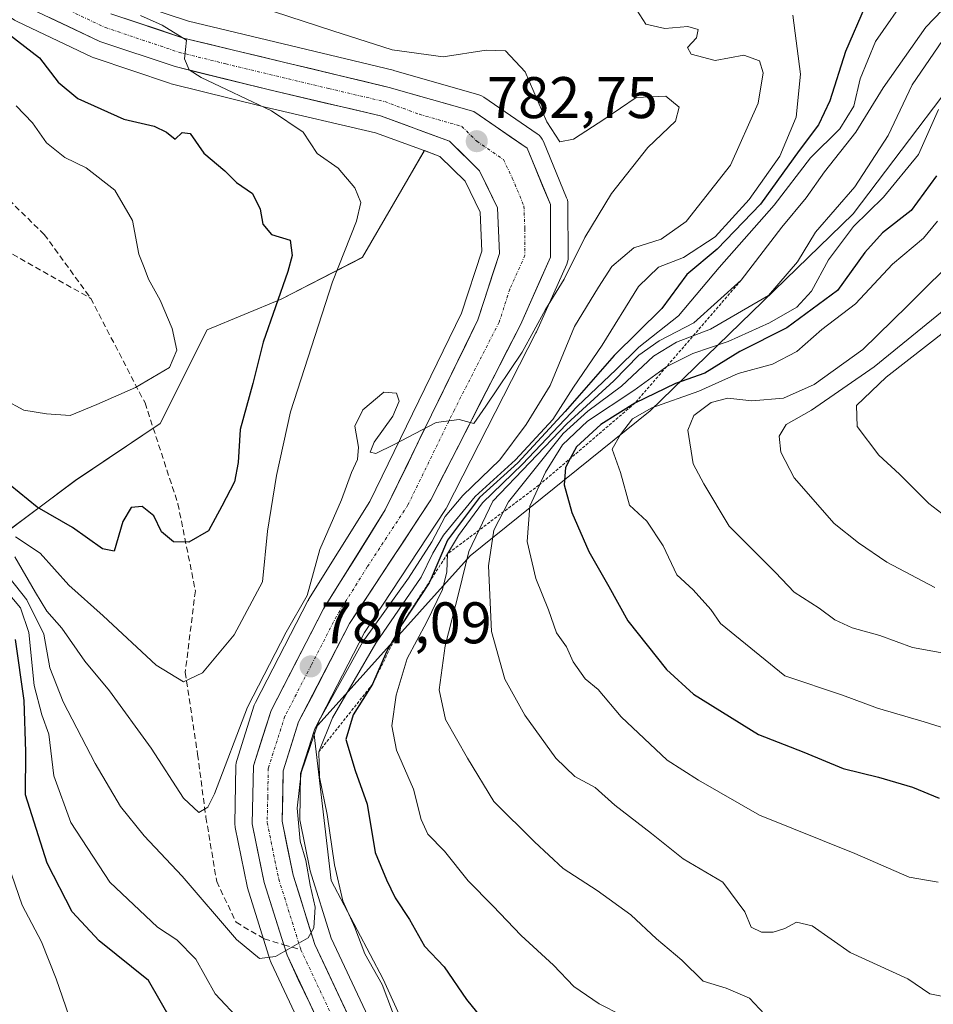
# Model space of a CAD drawing. Units: metres. Extents: x 546125 to 549558, y 4717020 to 4719356.
# Drawn here: x 548028 to 548184, y 4719008 to 4719176 of the extents above; entities that cross this region are included whole.
import ezdxf
from ezdxf.enums import TextEntityAlignment as Align

# ---------------------------------------------------------------- set-up
doc = ezdxf.new("R2010")
doc.units = ezdxf.units.M
doc.header["$MEASUREMENT"] = 0
for name, pattern in [('TRAZO_Y_PUNTO', [1, 0.5, -0.25, 0, -0.25]), ('TRAZOS', [0.75, 0.5, -0.25]), ('TRAZOSX2', [1.5, 1, -0.5])]:
    doc.linetypes.add(name, pattern=pattern)
for name, color, linetype, lineweight in [('Arbolado forestal CxS', 92, 'Continuous', 0), ('Carretera de calzada única', 19, 'Continuous', 13), ('Carretera de calzada única Cxs', 19, 'Continuous', 13), ('Carretera de calzada única eje', 19, 'TRAZO_Y_PUNTO', 0), ('Carátula', 7, 'Continuous', 5), ('Curva de nivel maestra', 36, 'Continuous', 30), ('Curva de nivel normal', 36, 'Continuous', 0), ('Escarpado lineal', 39, 'TRAZOS', 0), ('Núcleo urbano CxS', 19, 'Continuous', 0), ('Pastizal CxS', 92, 'Continuous', 0), ('Punto de cota en terreno', 7, 'Continuous', 0), ('Rótulo de punto de cota en terreno', 19, 'Continuous', 0), ('Senda', 19, 'TRAZOSX2', 0)]:
    doc.layers.add(name, color=color, linetype=linetype, lineweight=lineweight)
doc.styles.add('Arial', font='txt', dxfattribs={"height": 0.2})

# ---------------------------------------------------------------- blocks, each defined once
blk = doc.blocks.new('*U153')
at = {"layer": 'Arbolado forestal CxS', "color": 92, "linetype": 'Continuous', "lineweight": 0}
blk.add_polyline3d([(548100.76, 4718988.62, 795.92), (548090.2, 4719011.96, 795.87), (548081.29, 4719028.79, 795.06), (548078.36, 4719054.17, 796.7), (548078.53, 4719054.72, 796.61), (548078.59, 4719054.84, 796.61), (548105.05, 4719084.23, 814.13), (548135.73, 4719108.98, 832.81), (548170.38, 4719142.63, 822.61), (548195.13, 4719175.3, 820.89)], dxfattribs=at)
blk = doc.blocks.new('*U161')
at = {"layer": 'Pastizal CxS', "color": 92, "linetype": 'Continuous', "lineweight": 0}
for points in [[(548195.1315, 4719175.2995, 820.8856), (548170.3825, 4719142.6321, 822.6076), (548135.7341, 4719108.9751, 832.8139), (548105.0455, 4719084.2271, 814.1331), (548078.5925, 4719054.8359, 796.6103), (548078.5925, 4719054.8359, 796.6103), (548087.0137, 4719071.1443, 797.3022), (548100.8177, 4719092.1633, 801.4713), (548100.9081, 4719092.3101, 801.5716), (548100.9807, 4719092.4435, 801.6379), (548116.2607, 4719122.3035, 787.9992), (548116.3287, 4719122.4453, 788.0133), (548121.4987, 4719134.0053, 787.2759), (548121.6435, 4719134.4021, 787.2177), (548121.7313, 4719134.8153, 787.1091), (548121.7601, 4719135.2367, 786.9561), (548121.7201, 4719144.2335, 784.6027), (548121.6935, 4719144.6191, 784.5547), (548121.6175, 4719144.9981, 784.4996), (548121.4935, 4719145.3641, 784.4396), (548117.5335, 4719154.9641, 784.4602), (548117.3399, 4719155.3511, 784.5271), (548117.0929, 4719155.7065, 784.5551), (548116.7973, 4719156.0223, 784.5501), (548116.4593, 4719156.2925, 784.5123), (548107.3793, 4719162.5325, 782.9312), (548106.9591, 4719162.7739, 782.9425), (548106.5055, 4719162.9443, 782.9489), (548092.0055, 4719167.0943, 782.4383), (548091.8795, 4719167.1275, 782.4258), (548056.9285, 4719175.5065, 781.1136), (548044.8229, 4719179.5677, 780.5556)], [(548024.2242, 4719087.1059, 786.5255), (548037.6266, 4719097.0945, 772.7753), (548052.1049, 4719106.8063, 771.8461), (548060.1429, 4719122.7895, 771.6433), (548072.7773, 4719128.0301, 777.3629), (548086.6555, 4719135.1932, 782.4439), (548097.2033, 4719153.4058, 781.7599), (548099.8727, 4719152.4285, 782.0797), (548104.1539, 4719148.1807, 782.7978), (548106.7183, 4719142.8929, 783.0935), (548106.9907, 4719136.2715, 783.5655), (548103.5703, 4719125.6635, 784.2669), (548087.8919, 4719093.5149, 785.6436), (548077.4541, 4719076.7669, 786.5016), (548077.4021, 4719076.6801, 786.4876), (548077.3343, 4719076.5561, 786.4711), (548068.3743, 4719059.1961, 787.6454), (548068.2211, 4719058.8461, 787.7142), (548068.1809, 4719058.7287, 787.738), (548065.1809, 4719049.2887, 787.4535), (548065.0857, 4719048.9011, 787.4724), (548065.0407, 4719048.4405, 787.5221), (548064.8403, 4719038.4903, 788.218), (548064.8857, 4719037.9391, 788.2798), (548064.9007, 4719037.8605, 788.2905), (548066.9407, 4719027.8605, 789.4138), (548067.0169, 4719027.5643, 789.4354), (548070.8969, 4719015.1643, 790.2909), (548070.9411, 4719015.0341, 790.3027), (548071.0449, 4719014.7843, 790.3236), (548092.3285, 4718969.4865, 793.9607)]]:
    blk.add_polyline3d(points, dxfattribs=at)
blk.add_polyline3d([(548136.1277, 4718906.5909, 793.9761), (548133.7307, 4718909.2671, 793.8305), (548125.7603, 4718924.3603, 794.7728), (548114.7159, 4718948.2845, 794.543), (548102.3417, 4718974.2337, 794.256), (548097.6651, 4718984.1863, 793.5307), (548093.4851, 4718993.0765, 793.3412), (548081.3025, 4719018.9903, 792.2475), (548077.7189, 4719030.4693, 792.4507), (548075.9361, 4719039.1941, 792.5628), (548076.0909, 4719047.0457, 793.6956), (548078.3581, 4719054.1723, 796.7049), (548081.2863, 4719028.7911, 795.0615), (548090.1957, 4719011.9623, 795.8675), (548100.7623, 4718988.6225, 795.9199), (548106.2323, 4718983.0007, 796.5939), (548117.8699, 4718971.7295, 795.9135), (548126.7169, 4718969.7551, 797.1428), (548127.7449, 4718957.7589, 796.7552), (548122.9999, 4718941.1515, 796.401), (548131.3035, 4718916.2397, 794.9495), (548136.1277, 4718906.5909, 793.9761)], close=True, dxfattribs=at)
blk = doc.blocks.new('*U182')
at = {"layer": 'Curva de nivel normal', "color": 36, "linetype": 'Continuous', "lineweight": 0}
blk.add_polyline3d([(548187.15, 4719067.38, 835), (548180.56, 4719068.6, 835), (548174.93, 4719070.64, 835), (548170.21, 4719071.92, 835), (548167.27, 4719073.31, 835), (548164.62, 4719075.32, 835), (548160.33, 4719078.04, 835), (548157.14, 4719081.41, 835), (548149.24, 4719089.28, 835), (548144.9, 4719096.55, 835), (548143.08, 4719099.94, 835), (548142.19, 4719105.68, 835), (548143.19, 4719108.21, 835), (548146.18, 4719110.4, 835), (548149.01, 4719111.15, 835), (548153.1, 4719110.72, 835), (548158.52, 4719111.16, 835), (548163.76, 4719113.48, 835), (548172.06, 4719119.44, 835), (548179.7, 4719126.89, 835), (548188.92, 4719136.06, 835)], dxfattribs=at)
blk = doc.blocks.new('*U188')
at = {"layer": 'Curva de nivel normal', "color": 36, "linetype": 'Continuous', "lineweight": 0}
blk.add_polyline3d([(548185.65, 4719172.19, 815), (548180.47, 4719164.64, 815), (548176.35, 4719155.99, 815), (548170.68, 4719147.23, 815), (548164, 4719139.5, 815), (548160.88, 4719134.44, 815), (548155.95, 4719128.65, 815), (548146.06, 4719122.95, 815), (548140.24, 4719120.71, 815), (548136.3, 4719118.34, 815), (548130.83, 4719113.19, 815), (548125.09, 4719108.95, 815), (548120.88, 4719105.13, 815), (548111.58, 4719093.44, 815), (548109.07, 4719088.64, 815), (548108.17, 4719082.51, 815), (548108.66, 4719071.33, 815), (548110.97, 4719063.19, 815), (548114.35, 4719057.02, 815), (548119.63, 4719049.67, 815), (548122.87, 4719046.58, 815), (548126.39, 4719044.66, 815), (548129.72, 4719041.66, 815), (548135.98, 4719036.84, 815), (548141.41, 4719032.49, 815), (548148.16, 4719028.51, 815), (548151.89, 4719023.45, 815), (548153.01, 4719020.84, 815), (548154.73, 4719019.97, 815), (548156.73, 4719020.02, 815), (548158.73, 4719020.62, 815), (548160.73, 4719021.68, 815), (548163.4, 4719021.06, 815), (548169.87, 4719016.52, 815), (548179.71, 4719012.01, 815), (548183.49, 4719009.48, 815), (548187.26, 4719008.74, 815)], dxfattribs=at)
blk = doc.blocks.new('*U207')
at = {"layer": 'Curva de nivel normal', "color": 36, "linetype": 'Continuous', "lineweight": 0}
blk.add_polyline3d([(548179.83, 4719180.18, 805), (548174.23, 4719172.02, 805), (548171.62, 4719165.65, 805), (548170.54, 4719160.98, 805), (548168.12, 4719157.14, 805), (548163.13, 4719152.2, 805), (548156.92, 4719144.1, 805), (548147.52, 4719133.44, 805), (548140.6, 4719125.22, 805), (548133.79, 4719119.88, 805), (548129.94, 4719116.03, 805), (548123.31, 4719109.72, 805), (548113.96, 4719099.9, 805), (548107.15, 4719093.3, 805), (548103.06, 4719087.68, 805), (548101.15, 4719084.56, 805), (548101.07, 4719081.53, 805), (548100.31, 4719078.51, 805), (548097.57, 4719072.85, 805), (548094.26, 4719066.69, 805), (548092.38, 4719060.44, 805), (548091.65, 4719055.21, 805), (548092.47, 4719051.06, 805), (548095.38, 4719044.42, 805), (548096.65, 4719039.24, 805), (548097.8, 4719036.7, 805), (548100.63, 4719033.8, 805), (548104.68, 4719028.74, 805), (548108.88, 4719024.5, 805), (548113.73, 4719019.44, 805), (548119.25, 4719014.37, 805), (548122.73, 4719010.74, 805), (548127.06, 4719007.74, 805), (548130.88, 4719005.83, 805)], dxfattribs=at)
blk = doc.blocks.new('*U211')
at = {"layer": 'Curva de nivel normal', "color": 36, "linetype": 'Continuous', "lineweight": 0}
blk.add_polyline3d([(548160.1, 4719176.52, 795), (548161.39, 4719166.44, 795), (548160.66, 4719159.1, 795), (548157.86, 4719152.44, 795), (548152.67, 4719145.04, 795), (548146.83, 4719138.7, 795), (548141.46, 4719135.14, 795), (548137.16, 4719133.54, 795), (548133.78, 4719130.21, 795), (548127.53, 4719120.21, 795), (548122.66, 4719113.03, 795), (548119.14, 4719107.5, 795), (548112.76, 4719100.6, 795), (548105.86, 4719094.34, 795), (548100.5, 4719087.77, 795), (548098.67, 4719084.68, 795), (548096.68, 4719080.58, 795), (548088.91, 4719069.32, 795), (548081.5, 4719056.6, 795), (548079.18, 4719050.77, 795), (548079.3, 4719046.44, 795), (548080.64, 4719040.1, 795), (548081.84, 4719031.5, 795), (548083.29, 4719025.34, 795), (548085.34, 4719020.8, 795), (548087.06, 4719016.32, 795), (548090.01, 4719011.07, 795), (548091.74, 4719006.41, 795)], dxfattribs=at)
blk = doc.blocks.new('*U213')
at = {"layer": 'Curva de nivel normal', "color": 36, "linetype": 'Continuous', "lineweight": 0}
blk.add_polyline3d([(548189.83, 4719181.84, 810), (548182.78, 4719174.46, 810), (548175.52, 4719164.12, 810), (548170.87, 4719156.56, 810), (548165.52, 4719149.77, 810), (548162.4, 4719145.35, 810), (548158.2, 4719140.33, 810), (548151.28, 4719131.27, 810), (548143.2, 4719124, 810), (548137.26, 4719120.94, 810), (548133.81, 4719118.47, 810), (548129.56, 4719114.1, 810), (548121.5, 4719106.77, 810), (548108.87, 4719093.58, 810), (548104.78, 4719085, 810), (548103.11, 4719077.95, 810), (548100.76, 4719068.89, 810), (548099.71, 4719061.38, 810), (548100.82, 4719056.28, 810), (548104.56, 4719049.71, 810), (548109.08, 4719042.3, 810), (548116, 4719035.43, 810), (548120.88, 4719030.87, 810), (548126.7, 4719027.12, 810), (548132.47, 4719022.93, 810), (548136.82, 4719018.86, 810), (548141.16, 4719015.22, 810), (548144.82, 4719011.6, 810), (548148.7, 4719010.42, 810), (548152.69, 4719008.73, 810), (548155.26, 4719005.98, 810)], dxfattribs=at)
blk = doc.blocks.new('5PATER')
at = {"layer": 'Carátula', "linetype": 'Continuous', "lineweight": 5}
h = blk.add_hatch(color=250, dxfattribs=at)
edge = h.paths.add_edge_path()
edge.add_ellipse((0, 0.01), major_axis=(-1.33, -1.34), ratio=0.999422, start_angle=0, end_angle=360)

msp = doc.modelspace()

# ---------------------------------------------------------------- linework, layer by layer
at = {"layer": 'Arbolado forestal CxS', "color": 92, "linetype": 'Continuous', "lineweight": 0}
for points in [[(547966.52, 4719294.81, 775.91), (547974.72, 4719293.47, 786.19), (547993.7, 4719267.37, 838.14), (548020.98, 4719240.09, 831.84), (548060.13, 4719225.85, 833.24), (548094.53, 4719221.11, 834.38), (548131.65, 4719220.75, 833.46), (548160.64, 4719215.36, 827.92), (548191.73, 4719209.57, 830.48), (548208.43, 4719196.44, 827.3), (548195.13, 4719175.3, 820.89), (548170.38, 4719142.63, 822.61), (548135.73, 4719108.98, 832.81), (548105.05, 4719084.23, 814.13), (548078.59, 4719054.84, 796.61)], [(548014.43, 4719184.73, 775.7), (548027.23, 4719175.69, 776.49), (548027.46, 4719175.54, 776.49), (548027.68, 4719175.43, 776.48), (548040.52, 4719169.35, 777.65), (548040.77, 4719169.24, 777.63), (548040.85, 4719169.22, 777.62), (548053.73, 4719164.9, 778.04), (548053.96, 4719164.83, 778.06), (548069.4, 4719161.01, 779.28), (548069.82, 4719160.9, 779.34), (548088.86, 4719156.46, 781.88), (548097.2, 4719153.41, 781.76), (548086.66, 4719135.19, 782.44), (548072.78, 4719128.03, 777.36), (548060.14, 4719122.79, 771.64), (548052.1, 4719106.81, 771.85), (548037.63, 4719097.09, 772.78), (548024.22, 4719087.11, 786.53), (547998.87, 4719094.91, 785.18), (547979.28, 4719088.38, 791.42), (547962.31, 4719094.91, 786.02), (547938.8, 4719094.91, 785.72), (547894.41, 4719089.69, 799.67)], [(548014.43, 4719184.73, 775.7), (548027.23, 4719175.69, 776.49), (548027.46, 4719175.54, 776.49), (548027.68, 4719175.43, 776.48), (548040.52, 4719169.35, 777.65), (548040.77, 4719169.24, 777.63), (548040.85, 4719169.22, 777.62), (548053.73, 4719164.9, 778.04), (548053.96, 4719164.83, 778.06), (548069.4, 4719161.01, 779.28), (548069.82, 4719160.9, 779.34), (548088.86, 4719156.46, 781.88), (548097.2, 4719153.41, 781.76)], [(548097.2, 4719153.41, 781.76), (548086.66, 4719135.19, 782.44), (548072.78, 4719128.03, 777.36), (548060.14, 4719122.79, 771.64), (548052.1, 4719106.81, 771.85), (548037.63, 4719097.09, 772.78), (548024.22, 4719087.11, 786.53), (547998.87, 4719094.91, 785.18), (547979.28, 4719088.38, 791.42), (547962.31, 4719094.91, 786.02), (547938.8, 4719094.91, 785.72), (547894.41, 4719089.69, 799.67), (547872.91, 4719078.34, 826.63), (547857.56, 4719067.38, 827.27), (547854.57, 4719047.02, 827.31), (547869.98, 4719022.08, 832.67), (547879.24, 4719015.45, 831.98)], [(548078.59, 4719054.84, 796.61), (548078.53, 4719054.72, 796.61), (548078.36, 4719054.17, 796.7)], [(548078.36, 4719054.17, 796.7), (548081.29, 4719028.79, 795.06), (548090.2, 4719011.96, 795.87), (548100.76, 4718988.62, 795.92), (548106.23, 4718983, 796.59), (548117.87, 4718971.73, 795.91), (548126.72, 4718969.76, 797.14)]]:
    msp.add_polyline3d(points, dxfattribs=at)
at = {"layer": 'Carretera de calzada única', "color": 19, "linetype": 'Continuous', "lineweight": 13}
for points in [[(548073.2, 4719017.85), (548069.88, 4719028.46), (548067.84, 4719038.46), (548068.04, 4719048.38), (548071.04, 4719057.82), (548080, 4719075.18), (548090.52, 4719092.06), (548106.36, 4719124.54), (548110.01, 4719135.86), (548109.69, 4719143.64), (548106.63, 4719149.95), (548101.52, 4719155.02), (548089.72, 4719159.34), (548070.52, 4719163.82), (548054.68, 4719167.74), (548041.8, 4719172.06), (548028.96, 4719178.14)], [(548043.7, 4719176.78), (548056.1, 4719172.62), (548091.18, 4719164.21), (548105.68, 4719160.06), (548114.76, 4719153.82), (548118.72, 4719144.22), (548118.76, 4719135.23), (548113.59, 4719123.67), (548098.31, 4719093.81), (548084.42, 4719072.66), (548075.75, 4719055.87), (548073.1, 4719047.54), (548072.93, 4719038.92), (548074.81, 4719029.72), (548078.5, 4719017.9), (548090.77, 4718991.8)], [(548120.7, 4718916.64), (548118.52, 4718920.77), (548107.4, 4718944.85), (548095.04, 4718970.77), (548073.76, 4719016.06), (548073.2, 4719017.85)]]:
    msp.add_lwpolyline(points, dxfattribs=at)
at = {"layer": 'Carretera de calzada única Cxs', "color": 19, "linetype": 'Continuous', "lineweight": 13}
for points in [[(548079.56, 4719003.71, 790.99), (548077.63, 4719007.83, 790.55), (548075.69, 4719011.94, 790.24), (548073.76, 4719016.06, 789.95), (548072.47, 4719020.19, 789.71), (548071.17, 4719024.33, 789.46), (548069.88, 4719028.46, 789.1), (548069.2, 4719031.79, 788.79), (548068.52, 4719035.13, 788.4), (548067.84, 4719038.46, 787.9), (548067.94, 4719043.42, 787.69), (548068.04, 4719048.38, 787.01), (548069.54, 4719053.1, 786.99), (548071.04, 4719057.82, 787.24), (548073.28, 4719062.16, 786.67), (548075.52, 4719066.5, 786.66), (548077.76, 4719070.84, 786.3), (548080, 4719075.18, 785.9), (548082.63, 4719079.4, 786), (548085.26, 4719083.62, 785.83), (548087.89, 4719087.84, 785.58), (548090.52, 4719092.06, 785.5), (548092.5, 4719096.12, 785.35), (548094.48, 4719100.18, 785.17), (548096.46, 4719104.24, 785.04), (548098.44, 4719108.3, 784.88), (548100.42, 4719112.36, 784.65), (548102.4, 4719116.42, 784.45), (548104.38, 4719120.48, 784.25), (548106.36, 4719124.54, 784.13), (548107.58, 4719128.31, 783.84), (548108.79, 4719132.09, 783.6), (548110.01, 4719135.86, 783.38), (548109.85, 4719139.75, 783.13), (548109.69, 4719143.64, 782.96), (548108.16, 4719146.8, 782.78), (548106.63, 4719149.95, 782.65), (548104.08, 4719152.49, 782.51), (548101.52, 4719155.02, 782.39), (548097.59, 4719156.46, 782.19), (548093.65, 4719157.9, 782), (548089.72, 4719159.34, 781.77), (548084.92, 4719160.46, 781.49), (548080.12, 4719161.58, 781.23), (548075.32, 4719162.7, 780.92), (548070.52, 4719163.82, 780.64), (548066.56, 4719164.8, 780.31), (548062.6, 4719165.78, 780.05), (548058.64, 4719166.76, 779.76), (548054.68, 4719167.74, 779.64), (548050.39, 4719169.18, 779.51), (548046.09, 4719170.62, 779.1), (548041.8, 4719172.06, 778.76), (548037.52, 4719174.09, 778.58), (548033.24, 4719176.11, 778)], [(548043.7, 4719176.78, 779.38), (548047.83, 4719175.39, 779.9), (548051.97, 4719174.01, 779.86), (548056.1, 4719172.62, 779.82), (548060.49, 4719171.57, 780.44), (548064.87, 4719170.52, 780.81), (548069.26, 4719169.47, 780.96), (548073.64, 4719168.42, 780.88), (548078.03, 4719167.36, 781.18), (548082.41, 4719166.31, 781.56), (548086.8, 4719165.26, 781.92), (548091.18, 4719164.21, 782.17), (548094.81, 4719163.17, 782.09), (548098.43, 4719162.14, 782.25), (548102.06, 4719161.1, 782.47), (548105.68, 4719160.06, 782.8), (548108.71, 4719157.98, 782.89), (548111.73, 4719155.9, 783.07), (548114.76, 4719153.82, 783.29), (548116.08, 4719150.62, 783.4), (548117.4, 4719147.42, 783.56), (548118.72, 4719144.22, 783.63), (548118.74, 4719139.73, 783.73), (548118.76, 4719135.23, 783.93), (548117.04, 4719131.38, 784.08), (548115.31, 4719127.52, 784.17), (548113.59, 4719123.67, 784.39), (548111.41, 4719119.4, 784.41), (548109.22, 4719115.14, 784.68), (548107.04, 4719110.87, 784.89), (548104.86, 4719106.61, 785.09), (548102.68, 4719102.34, 785.36), (548100.49, 4719098.08, 785.46), (548098.31, 4719093.81, 786.3), (548096, 4719090.29, 785.73), (548093.68, 4719086.76, 786.26), (548091.37, 4719083.24, 786.03), (548089.05, 4719079.71, 786.45), (548086.74, 4719076.19, 786.55), (548084.42, 4719072.66, 786.98), (548082.25, 4719068.46, 787.46), (548080.09, 4719064.27, 787.1), (548077.92, 4719060.07, 788.27), (548075.75, 4719055.87, 787.82), (548074.43, 4719051.71, 788.3), (548073.1, 4719047.54, 788.49), (548073.02, 4719043.23, 788.86), (548072.93, 4719038.92, 789.05), (548073.87, 4719034.32, 789.12), (548074.81, 4719029.72, 789.19), (548076.04, 4719025.78, 789.39), (548077.27, 4719021.84, 790.01), (548078.5, 4719017.9, 790.14), (548080.55, 4719013.55, 790.23), (548082.59, 4719009.2, 790.67), (548084.64, 4719004.85, 790.91)]]:
    msp.add_polyline3d(points, dxfattribs=at)
at = {"layer": 'Carretera de calzada única eje', "color": 19, "linetype": 'TRAZO_Y_PUNTO', "lineweight": 0}
for points in [[(548036.66, 4719177.3), (548042.75, 4719174.42), (548055.39, 4719170.18), (548063.31, 4719168.22), (548080.85, 4719164.01), (548090.45, 4719161.77), (548096.35, 4719159.61), (548103.6, 4719157.54), (548106.15, 4719155), (548110.7, 4719151.88), (548112.22, 4719148.73), (548114.2, 4719143.93), (548114.36, 4719140.04), (548114.38, 4719135.54), (548111.8, 4719129.76), (548109.97, 4719124.1), (548102.33, 4719109.17), (548094.41, 4719092.93), (548087.47, 4719082.36), (548082.21, 4719073.92), (548077.88, 4719065.52), (548073.39, 4719056.84), (548072.07, 4719052.68), (548070.57, 4719047.96), (548070.47, 4719043), (548070.38, 4719038.69), (548072.34, 4719029.09), (548076.13, 4719016.98)], [(548076.13, 4719016.98), (548087.7, 4718992.35)]]:
    msp.add_lwpolyline(points, dxfattribs=at)
at = {"layer": 'Curva de nivel maestra', "color": 36, "linetype": 'Continuous', "lineweight": 30}
for points in [[(548172.46, 4719178.08, 800), (548169.08, 4719170.34, 800), (548166.42, 4719161.92, 800), (548164.51, 4719157.8, 800), (548161.17, 4719153.44, 800), (548154.59, 4719144.25, 800), (548147.21, 4719136.59, 800), (548142, 4719132.27, 800), (548137.74, 4719126.44, 800), (548129.63, 4719118.44, 800), (548121.27, 4719108.85, 800), (548113.15, 4719100.1, 800), (548106.6, 4719094.18, 800), (548101.18, 4719086.93, 800), (548098.18, 4719079.98, 800), (548098.02, 4719079.61, 800), (548093.4, 4719072.61, 800), (548090.73, 4719067.85, 800), (548088.37, 4719062.32, 800), (548085.04, 4719057.1, 800), (548083.82, 4719052.89, 800), (548085.37, 4719047.58, 800), (548087.44, 4719041.83, 800), (548088.79, 4719033.62, 800), (548090.74, 4719028.93, 800), (548092.23, 4719025.84, 800), (548094.65, 4719022.14, 800), (548097.25, 4719017.61, 800), (548100.56, 4719014.09, 800), (548104.39, 4719008.47, 800), (548109.05, 4719002.76, 800)], [(548023.42, 4719175.46, 775), (548031.52, 4719169.23, 775), (548034.72, 4719165.09, 775), (548038.06, 4719162.3, 775), (548045.89, 4719158.76, 775), (548051.1, 4719157.6, 775), (548053.2, 4719156.57, 775), (548054.66, 4719155.36, 775), (548055.86, 4719156.48, 775), (548057.23, 4719156.35, 775), (548059.57, 4719153, 775), (548063.14, 4719149.97, 775), (548065.16, 4719147.96, 775), (548067.87, 4719146.1, 775), (548069.18, 4719143.43, 775), (548069.61, 4719140.87, 775), (548071.11, 4719139.1, 775), (548074.3, 4719138.1, 775), (548074.64, 4719135.49, 775), (548073.9, 4719132.77, 775), (548069.69, 4719120.72, 775), (548067.94, 4719113.65, 775), (548065.77, 4719105.81, 775), (548065.45, 4719100.15, 775), (548064.8, 4719096.87, 775), (548062.66, 4719092.72, 775), (548060.36, 4719088.53, 775), (548057, 4719086.58, 775), (548054.36, 4719086.65, 775), (548052.31, 4719088.35, 775), (548051.05, 4719091.09, 775), (548049.02, 4719092.67, 775), (548047.14, 4719092.47, 775), (548045.75, 4719090.1, 775), (548044.23, 4719085.04, 775), (548042.24, 4719085.44, 775), (548037.17, 4719089.1, 775), (548031.11, 4719092.56, 775), (548026.49, 4719096.31, 775)], [(548184.65, 4719149.12, 825), (548180.28, 4719143.2, 825), (548175.4, 4719139.35, 825), (548172.4, 4719136.02, 825), (548167.73, 4719129.51, 825), (548159.06, 4719123.15, 825), (548151.06, 4719119.11, 825), (548145.06, 4719115.42, 825), (548140.06, 4719113.63, 825), (548133.14, 4719110.28, 825), (548127.35, 4719106.68, 825), (548123.18, 4719102.87, 825), (548122.1, 4719100.85, 825), (548121.28, 4719099.32, 825), (548121.06, 4719096.38, 825), (548122.37, 4719091.66, 825), (548125.29, 4719084.99, 825), (548128.71, 4719079, 825), (548131.92, 4719073.13, 825), (548138.56, 4719064.83, 825), (548143.14, 4719060.6, 825), (548154.22, 4719053.72, 825), (548162.01, 4719050.7, 825), (548168.68, 4719047.91, 825), (548174.73, 4719046.47, 825), (548180.54, 4719044.77, 825), (548185.08, 4719042.88, 825)], [(548056.08, 4719001.35, 800), (548050.09, 4719011.77, 800), (548041.72, 4719018.53, 800), (548037.06, 4719023.49, 800), (548032.83, 4719031.79, 800), (548029.14, 4719043.44, 800), (548029.17, 4719050.77, 800), (548028.88, 4719059.56, 800), (548027.44, 4719069.94, 800)]]:
    msp.add_polyline3d(points, dxfattribs=at)
at = {"layer": 'Curva de nivel normal', "color": 36, "linetype": 'Continuous', "lineweight": 0}
for points in [[(548027.3, 4719084.07, 785), (548030.83, 4719077.97, 785), (548032.78, 4719074.78, 785), (548035.34, 4719071.88, 785), (548039.25, 4719066.25, 785), (548043.48, 4719061.18, 785), (548050.57, 4719051.4, 785), (548056.11, 4719042.86, 785), (548058.73, 4719040.41, 785), (548060.26, 4719041.31, 785), (548061.4, 4719043.6, 785), (548067, 4719058.43, 785), (548073.63, 4719071.2, 785), (548077.21, 4719077.49, 785), (548079.36, 4719085.32, 785), (548083.06, 4719093.82, 785), (548084.76, 4719098.44, 785), (548085.77, 4719100.69, 785), (548085.98, 4719102.79, 785), (548085.34, 4719106.36, 785), (548086.71, 4719109.15, 785), (548090.3, 4719112.16, 785), (548092.45, 4719112.03, 785), (548092.91, 4719110.66, 785), (548091.82, 4719108.1, 785), (548088.62, 4719103.62, 785), (548087.96, 4719101.94, 785), (548088.91, 4719101.68, 785), (548092.06, 4719103.23, 785), (548099.21, 4719106.98, 785), (548103.13, 4719107.49, 785), (548105.67, 4719106.85, 785), (548107.71, 4719109.79, 785), (548113.92, 4719119.03, 785), (548117.88, 4719126.28, 785), (548121.07, 4719131.44, 785), (548124.58, 4719138.6, 785), (548129.16, 4719146.11, 785), (548135.33, 4719153.94, 785), (548140.08, 4719158.44, 785), (548140.72, 4719160.82, 785), (548138.41, 4719162.73, 785), (548133.38, 4719162.49, 785), (548128.04, 4719158.85, 785), (548122.68, 4719155.39, 785), (548120.36, 4719154.92, 785), (548118.14, 4719158.32, 785), (548114.44, 4719166.85, 785), (548111.05, 4719170.45, 785), (548107.74, 4719170.54, 785), (548100.4, 4719169.42, 785), (548091.73, 4719170.6, 785), (548081.61, 4719173.87, 785), (548056.58, 4719182.06, 785)], [(548026.36, 4719080.53, 790), (548029.35, 4719076.72, 790), (548032.24, 4719070.86, 790), (548033.3, 4719065.1, 790), (548035.53, 4719059.3, 790), (548041.01, 4719048.77, 790), (548045.33, 4719041.46, 790), (548049.4, 4719036.46, 790), (548055.85, 4719029.53, 790), (548065.16, 4719018.75, 790), (548069.04, 4719015.48, 790), (548071.81, 4719015.85, 790), (548077.4, 4719019.05, 790), (548078.35, 4719020.76, 790), (548078.57, 4719024.24, 790), (548077.7, 4719028, 790), (548076.99, 4719032.24, 790), (548076.02, 4719035.53, 790), (548075.5, 4719041.15, 790), (548076.16, 4719047.2, 790), (548079.18, 4719056.02, 790), (548086.73, 4719069.55, 790), (548094.48, 4719080.44, 790), (548098.5, 4719086.63, 790), (548100.73, 4719090.95, 790), (548103.75, 4719094.53, 790), (548110.1, 4719100.6, 790), (548114.56, 4719106.68, 790), (548118.68, 4719113.34, 790), (548122.86, 4719123.36, 790), (548126.91, 4719130.12, 790), (548129.19, 4719133.61, 790), (548132.96, 4719136.82, 790), (548137.65, 4719138.28, 790), (548141.88, 4719141.3, 790), (548149.44, 4719150.93, 790), (548154.17, 4719161.5, 790), (548155.02, 4719166.69, 790), (548154.39, 4719168.76, 790), (548151.76, 4719169.69, 790), (548146.87, 4719168.8, 790), (548142.75, 4719169.86, 790), (548142.1, 4719170.99, 790), (548143.66, 4719172.69, 790), (548143.94, 4719174.1, 790), (548142.2, 4719174.57, 790), (548138.26, 4719174.23, 790), (548135, 4719175.01, 790), (548132.96, 4719178.2, 790)], [(548027.42, 4719087.46, 780), (548031.64, 4719084.68, 780), (548036.5, 4719079.2, 780), (548042.4, 4719073.97, 780), (548051.41, 4719065.55, 780), (548056.1, 4719062.74, 780), (548059.32, 4719064.24, 780), (548064.73, 4719070.75, 780), (548069.59, 4719079.82, 780), (548070.42, 4719088.44, 780), (548071.94, 4719097.97, 780), (548074.33, 4719108.81, 780), (548081.53, 4719131.01, 780), (548085.61, 4719141.35, 780), (548086.36, 4719144.58, 780), (548085.35, 4719147.08, 780), (548082.51, 4719150.39, 780), (548078.9, 4719152.94, 780), (548076.5, 4719156.54, 780), (548071.1, 4719160.2, 780), (548059.13, 4719165.87, 780), (548057.05, 4719167.18, 780), (548056.24, 4719169.1, 780), (548056.63, 4719172.27, 780), (548052.46, 4719174.84, 780), (548048.78, 4719176.49, 780)], [(548027.53, 4719161.04, 770), (548030.3, 4719158.14, 770), (548032.7, 4719154.74, 770), (548035.86, 4719152.24, 770), (548039.46, 4719150.48, 770), (548044.35, 4719146.66, 770), (548047.39, 4719141.48, 770), (548048.44, 4719135.75, 770), (548049.37, 4719133.48, 770), (548050.09, 4719131.47, 770), (548052.12, 4719127.88, 770), (548054.15, 4719123.07, 770), (548054.95, 4719119.35, 770), (548053.68, 4719116.41, 770), (548047.92, 4719112.95, 770), (548041.28, 4719110.05, 770), (548036.73, 4719108.19, 770), (548032.73, 4719108.45, 770), (548028.83, 4719109.13, 770), (548025.46, 4719110.93, 770)], [(548184.98, 4719160.44, 820), (548181.58, 4719152.77, 820), (548175.57, 4719145.44, 820), (548170.46, 4719140.44, 820), (548166.17, 4719134.77, 820), (548163.3, 4719129.44, 820), (548160.79, 4719126.67, 820), (548156.14, 4719124, 820), (548149.06, 4719120.83, 820), (548143.04, 4719118.75, 820), (548138.57, 4719116.54, 820), (548132.97, 4719112.46, 820), (548125.07, 4719107.2, 820), (548120.81, 4719103.16, 820), (548117.86, 4719098.53, 820), (548115.19, 4719092.74, 820), (548114.75, 4719086.66, 820), (548116.26, 4719080.35, 820), (548118.42, 4719075, 820), (548119.74, 4719071.1, 820), (548121.46, 4719068.7, 820), (548122.61, 4719066.16, 820), (548124.64, 4719063.24, 820), (548126.87, 4719061.41, 820), (548130.82, 4719056.74, 820), (548138.66, 4719049.37, 820), (548144.02, 4719045.94, 820), (548154.42, 4719039.99, 820), (548170.7, 4719033.41, 820), (548179.99, 4719029.39, 820), (548184.89, 4719028.54, 820)], [(548184.8, 4719141.37, 830), (548182.42, 4719138.45, 830), (548177.11, 4719134.05, 830), (548170.81, 4719127.26, 830), (548165.06, 4719122.9, 830), (548160.79, 4719119.12, 830), (548156.64, 4719116.93, 830), (548150.79, 4719115.36, 830), (548144.06, 4719112.34, 830), (548136.06, 4719109.5, 830), (548132.73, 4719107.61, 830), (548130.69, 4719104.92, 830), (548129.28, 4719102.47, 830), (548130.71, 4719098.46, 830), (548132.25, 4719092.86, 830), (548135.21, 4719090.17, 830), (548137.98, 4719085.92, 830), (548140.29, 4719080.99, 830), (548143.07, 4719078.44, 830), (548146.11, 4719075.05, 830), (548147.73, 4719072.68, 830), (548158.73, 4719063.76, 830), (548168.58, 4719060.44, 830), (548174.53, 4719058.24, 830), (548182.52, 4719055.9, 830), (548191.79, 4719053.02, 830)], [(548200.56, 4719133.84, 845), (548176.06, 4719114.76, 845), (548170.97, 4719109.88, 845), (548171.09, 4719106.32, 845), (548174.79, 4719101.44, 845), (548178.29, 4719098.16, 845), (548183.34, 4719093.19, 845), (548189.26, 4719088.63, 845)], [(548188.68, 4719128.47, 840), (548173.97, 4719116.5, 840), (548163.31, 4719109.13, 840), (548158.95, 4719106.67, 840), (548157.75, 4719104.65, 840), (548158.08, 4719101.96, 840), (548160.36, 4719097.56, 840), (548167.15, 4719089.75, 840), (548171.34, 4719086.45, 840), (548176.17, 4719083.14, 840), (548184.36, 4719078.84, 840)], [(548065.88, 4719004.81, 795), (548061.52, 4719009.48, 795), (548058.18, 4719015.4, 795), (548054.97, 4719018.68, 795), (548051.63, 4719020.86, 795), (548043.5, 4719028.55, 795), (548036.86, 4719038.74, 795), (548033.94, 4719046.68, 795), (548033.1, 4719053.77, 795), (548031.91, 4719057.1, 795), (548030.6, 4719062.1, 795), (548029.68, 4719071.17, 795), (548028.26, 4719075.36, 795), (548024.96, 4719079.27, 795)], [(548037.09, 4719004.13, 805), (548034.34, 4719012.05, 805), (548031.88, 4719018.34, 805), (548028.56, 4719024.63, 805), (548026.74, 4719029.88, 805)]]:
    msp.add_polyline3d(points, dxfattribs=at)
at = {"layer": 'Escarpado lineal', "color": 39, "linetype": 'TRAZOS', "lineweight": 0}
msp.add_polyline3d([(548151.28, 4719131.27, 808.95), (548133.14, 4719110.28, 823.63), (548116.77, 4719096.3, 818.01), (548101.15, 4719084.56, 802.88), (548093.4, 4719072.61, 799.56), (548088.37, 4719062.32, 799.12), (548079.18, 4719050.77, 795.32)], dxfattribs=at)
at = {"layer": 'Núcleo urbano CxS', "color": 19, "linetype": 'Continuous', "lineweight": 0}
for points in [[(548014.43, 4719184.73, 775.7), (548027.23, 4719175.69, 776.49), (548027.46, 4719175.54, 776.49), (548027.68, 4719175.43, 776.48), (548040.52, 4719169.35, 777.65), (548040.77, 4719169.24, 777.63), (548040.85, 4719169.22, 777.62), (548053.73, 4719164.9, 778.04), (548053.96, 4719164.83, 778.06), (548069.4, 4719161.01, 779.28), (548069.82, 4719160.9, 779.34), (548088.86, 4719156.46, 781.88), (548097.2, 4719153.41, 781.76)], [(548044.82, 4719179.57, 780.56), (548056.93, 4719175.51, 781.11), (548091.88, 4719167.13, 782.43), (548092.01, 4719167.09, 782.44), (548106.51, 4719162.94, 782.95), (548106.96, 4719162.77, 782.94), (548107.38, 4719162.53, 782.93), (548116.46, 4719156.29, 784.51), (548116.8, 4719156.02, 784.55), (548117.09, 4719155.71, 784.56), (548117.34, 4719155.35, 784.53), (548117.53, 4719154.96, 784.46), (548121.49, 4719145.36, 784.44), (548121.62, 4719145, 784.5), (548121.69, 4719144.62, 784.55), (548121.72, 4719144.23, 784.6), (548121.76, 4719135.24, 786.96), (548121.73, 4719134.82, 787.11), (548121.64, 4719134.4, 787.22), (548121.5, 4719134.01, 787.28), (548116.33, 4719122.45, 788.01), (548116.26, 4719122.3, 788), (548100.98, 4719092.44, 801.64), (548100.91, 4719092.31, 801.57), (548100.82, 4719092.16, 801.47), (548087.01, 4719071.14, 797.3), (548078.59, 4719054.84, 796.61), (548078.53, 4719054.72, 796.61), (548078.36, 4719054.17, 796.7), (548076.09, 4719047.05, 793.7), (548075.94, 4719039.19, 792.56), (548077.72, 4719030.47, 792.45), (548081.3, 4719018.99, 792.25), (548093.49, 4718993.08, 793.34)], [(548044.82, 4719179.57, 780.56), (548056.93, 4719175.51, 781.11), (548091.88, 4719167.13, 782.43), (548092.01, 4719167.09, 782.44), (548106.51, 4719162.94, 782.95), (548106.96, 4719162.77, 782.94), (548107.38, 4719162.53, 782.93), (548116.46, 4719156.29, 784.51), (548116.8, 4719156.02, 784.55), (548117.09, 4719155.71, 784.56), (548117.34, 4719155.35, 784.53), (548117.53, 4719154.96, 784.46), (548121.49, 4719145.36, 784.44), (548121.62, 4719145, 784.5), (548121.69, 4719144.62, 784.55), (548121.72, 4719144.23, 784.6), (548121.76, 4719135.24, 786.96), (548121.73, 4719134.82, 787.11), (548121.64, 4719134.4, 787.22), (548121.5, 4719134.01, 787.28), (548116.33, 4719122.45, 788.01), (548116.26, 4719122.3, 788), (548100.98, 4719092.44, 801.64), (548100.91, 4719092.31, 801.57), (548100.82, 4719092.16, 801.47), (548087.01, 4719071.14, 797.3), (548078.59, 4719054.84, 796.61)], [(548092.33, 4718969.49, 793.96), (548071.04, 4719014.78, 790.32), (548070.94, 4719015.03, 790.3), (548070.9, 4719015.16, 790.29), (548067.02, 4719027.56, 789.44), (548066.94, 4719027.86, 789.41), (548064.9, 4719037.86, 788.29), (548064.89, 4719037.94, 788.28), (548064.84, 4719038.49, 788.22), (548065.04, 4719048.44, 787.52), (548065.09, 4719048.9, 787.47), (548065.18, 4719049.29, 787.45), (548068.18, 4719058.73, 787.74), (548068.22, 4719058.85, 787.71), (548068.37, 4719059.2, 787.65), (548077.33, 4719076.56, 786.47), (548077.4, 4719076.68, 786.49), (548077.45, 4719076.77, 786.5), (548087.89, 4719093.51, 785.64), (548103.57, 4719125.66, 784.27), (548106.99, 4719136.27, 783.57), (548106.72, 4719142.89, 783.09), (548104.15, 4719148.18, 782.8), (548099.87, 4719152.43, 782.08), (548097.2, 4719153.41, 781.76), (548088.86, 4719156.46, 781.88), (548069.82, 4719160.9, 779.34), (548069.4, 4719161.01, 779.28), (548053.96, 4719164.83, 778.06), (548053.73, 4719164.9, 778.04), (548040.85, 4719169.22, 777.62), (548040.77, 4719169.24, 777.63), (548040.52, 4719169.35, 777.65), (548027.68, 4719175.43, 776.48)], [(548097.2, 4719153.41, 781.76), (548099.87, 4719152.43, 782.08), (548104.15, 4719148.18, 782.8), (548106.72, 4719142.89, 783.09), (548106.99, 4719136.27, 783.57), (548103.57, 4719125.66, 784.27), (548087.89, 4719093.51, 785.64), (548077.45, 4719076.77, 786.5), (548077.4, 4719076.68, 786.49), (548077.33, 4719076.56, 786.47), (548068.37, 4719059.2, 787.65), (548068.22, 4719058.85, 787.71), (548068.18, 4719058.73, 787.74), (548065.18, 4719049.29, 787.45), (548065.09, 4719048.9, 787.47), (548065.04, 4719048.44, 787.52), (548064.84, 4719038.49, 788.22), (548064.89, 4719037.94, 788.28), (548064.9, 4719037.86, 788.29), (548066.94, 4719027.86, 789.41), (548067.02, 4719027.56, 789.44), (548070.9, 4719015.16, 790.29), (548070.94, 4719015.03, 790.3), (548071.04, 4719014.78, 790.32), (548092.33, 4718969.49, 793.96)], [(548078.59, 4719054.84, 796.61), (548078.53, 4719054.72, 796.61), (548078.36, 4719054.17, 796.7)], [(548078.36, 4719054.17, 796.7), (548076.09, 4719047.05, 793.7), (548075.94, 4719039.19, 792.56), (548077.72, 4719030.47, 792.45), (548081.3, 4719018.99, 792.25), (548093.49, 4718993.08, 793.34), (548097.67, 4718984.19, 793.53), (548102.34, 4718974.23, 794.26), (548114.72, 4718948.28, 794.54), (548125.76, 4718924.36, 794.77), (548133.73, 4718909.27, 793.83), (548136.13, 4718906.59, 793.98)]]:
    msp.add_polyline3d(points, dxfattribs=at)
at = {"layer": 'Pastizal CxS', "color": 92, "linetype": 'Continuous', "lineweight": 0}
for points in [[(547966.52, 4719294.81, 775.91), (547974.72, 4719293.47, 786.19), (547993.7, 4719267.37, 838.14), (548020.98, 4719240.09, 831.84), (548060.13, 4719225.85, 833.24), (548094.53, 4719221.11, 834.38), (548131.65, 4719220.75, 833.46), (548160.64, 4719215.36, 827.92), (548191.73, 4719209.57, 830.48), (548208.43, 4719196.44, 827.3), (548195.13, 4719175.3, 820.89), (548170.38, 4719142.63, 822.61), (548135.73, 4719108.98, 832.81), (548105.05, 4719084.23, 814.13), (548078.59, 4719054.84, 796.61)], [(548044.82, 4719179.57, 780.56), (548056.93, 4719175.51, 781.11), (548091.88, 4719167.13, 782.43), (548092.01, 4719167.09, 782.44), (548106.51, 4719162.94, 782.95), (548106.96, 4719162.77, 782.94), (548107.38, 4719162.53, 782.93), (548116.46, 4719156.29, 784.51), (548116.8, 4719156.02, 784.55), (548117.09, 4719155.71, 784.56), (548117.34, 4719155.35, 784.53), (548117.53, 4719154.96, 784.46), (548121.49, 4719145.36, 784.44), (548121.62, 4719145, 784.5), (548121.69, 4719144.62, 784.55), (548121.72, 4719144.23, 784.6), (548121.76, 4719135.24, 786.96), (548121.73, 4719134.82, 787.11), (548121.64, 4719134.4, 787.22), (548121.5, 4719134.01, 787.28), (548116.33, 4719122.45, 788.01), (548116.26, 4719122.3, 788), (548100.98, 4719092.44, 801.64), (548100.91, 4719092.31, 801.57), (548100.82, 4719092.16, 801.47), (548087.01, 4719071.14, 797.3), (548078.59, 4719054.84, 796.61)], [(548097.2, 4719153.41, 781.76), (548086.66, 4719135.19, 782.44), (548072.78, 4719128.03, 777.36), (548060.14, 4719122.79, 771.64), (548052.1, 4719106.81, 771.85), (548037.63, 4719097.09, 772.78), (548024.22, 4719087.11, 786.53), (547998.87, 4719094.91, 785.18), (547979.28, 4719088.38, 791.42), (547962.31, 4719094.91, 786.02), (547938.8, 4719094.91, 785.72), (547894.41, 4719089.69, 799.67), (547872.91, 4719078.34, 826.63), (547857.56, 4719067.38, 827.27), (547854.57, 4719047.02, 827.31), (547869.98, 4719022.08, 832.67), (547879.24, 4719015.45, 831.98)], [(548097.2, 4719153.41, 781.76), (548099.87, 4719152.43, 782.08), (548104.15, 4719148.18, 782.8), (548106.72, 4719142.89, 783.09), (548106.99, 4719136.27, 783.57), (548103.57, 4719125.66, 784.27), (548087.89, 4719093.51, 785.64), (548077.45, 4719076.77, 786.5), (548077.4, 4719076.68, 786.49), (548077.33, 4719076.56, 786.47), (548068.37, 4719059.2, 787.65), (548068.22, 4719058.85, 787.71), (548068.18, 4719058.73, 787.74), (548065.18, 4719049.29, 787.45), (548065.09, 4719048.9, 787.47), (548065.04, 4719048.44, 787.52), (548064.84, 4719038.49, 788.22), (548064.89, 4719037.94, 788.28), (548064.9, 4719037.86, 788.29), (548066.94, 4719027.86, 789.41), (548067.02, 4719027.56, 789.44), (548070.9, 4719015.16, 790.29), (548070.94, 4719015.03, 790.3), (548071.04, 4719014.78, 790.32), (548092.33, 4718969.49, 793.96)], [(548078.36, 4719054.17, 796.7), (548076.09, 4719047.05, 793.7), (548075.94, 4719039.19, 792.56), (548077.72, 4719030.47, 792.45), (548081.3, 4719018.99, 792.25), (548093.49, 4718993.08, 793.34), (548097.67, 4718984.19, 793.53), (548102.34, 4718974.23, 794.26), (548114.72, 4718948.28, 794.54), (548125.76, 4718924.36, 794.77), (548133.73, 4718909.27, 793.83), (548136.13, 4718906.59, 793.98)], [(548078.36, 4719054.17, 796.7), (548081.29, 4719028.79, 795.06), (548090.2, 4719011.96, 795.87), (548100.76, 4718988.62, 795.92), (548106.23, 4718983, 796.59), (548117.87, 4718971.73, 795.91), (548126.72, 4718969.76, 797.14)]]:
    msp.add_polyline3d(points, dxfattribs=at)
at = {"layer": 'Senda', "color": 19, "linetype": 'TRAZOSX2', "lineweight": 0}
for points in [[(547832.83, 4719344.71), (547833.22, 4719338.99), (547837.19, 4719316.83), (547841.16, 4719289.05), (547849.76, 4719249.69), (547860.34, 4719223.23), (547873.9, 4719204.71), (547905.32, 4719185.86), (547929.8, 4719173.95), (547953.28, 4719167.01), (547970.47, 4719161.39), (547993.3, 4719151.13), (548017.77, 4719140.88), (548040.26, 4719128.19)], [(547985.43, 4719176.22), (547985.77, 4719175.76), (547993.64, 4719171.05), (548004.96, 4719163.49), (548018.76, 4719152.33), (548032.32, 4719139.1), (548040.26, 4719128.19)], [(548040.26, 4719128.19), (548049.52, 4719110.33), (548055.14, 4719093.13), (548058.12, 4719078.25), (548056.39, 4719064.34), (548058.5, 4719050.32), (548059.92, 4719039.61), (548061.76, 4719028.64), (548065.06, 4719021.69), (548069.88, 4719018.84), (548073.2, 4719017.85)], [(548073.2, 4719017.85), (548076.13, 4719016.98)]]:
    msp.add_lwpolyline(points, dxfattribs=at)

# ---------------------------------------------------------------- block references
at = {"layer": 'Arbolado forestal CxS', "color": 92, "linetype": 'Continuous', "lineweight": 0}
msp.add_blockref('*U153', (0, 0), dxfattribs=at)
at = {"layer": 'Curva de nivel normal', "color": 36, "linetype": 'Continuous', "lineweight": 0}
for name in ['*U211', '*U207', '*U213', '*U188', '*U182']:
    msp.add_blockref(name, (0, 0), dxfattribs=at)
at = {"layer": 'Pastizal CxS', "color": 92, "linetype": 'Continuous', "lineweight": 0}
msp.add_blockref('*U161', (0, 0), dxfattribs=at)
at = {"layer": 'Punto de cota en terreno', "linetype": 'Continuous', "lineweight": 0}
for p in [(548106.15, 4719155.01, 782.75), (548077.8, 4719065.35, 787.09)]:
    msp.add_blockref('5PATER', p, dxfattribs=at)

# ---------------------------------------------------------------- texts
at = {"layer": 'Rótulo de punto de cota en terreno', "color": 19, "linetype": 'Continuous', "lineweight": 0, "style": 'Arial'}
for s, p in [('782,75', (548107.91, 4719156.77)), ('787,09', (548079.56, 4719067.11))]:
    msp.add_text(s, height=7, dxfattribs=at).set_placement(p, align=Align.BOTTOM_LEFT)

doc.saveas('drawing.dxf')
